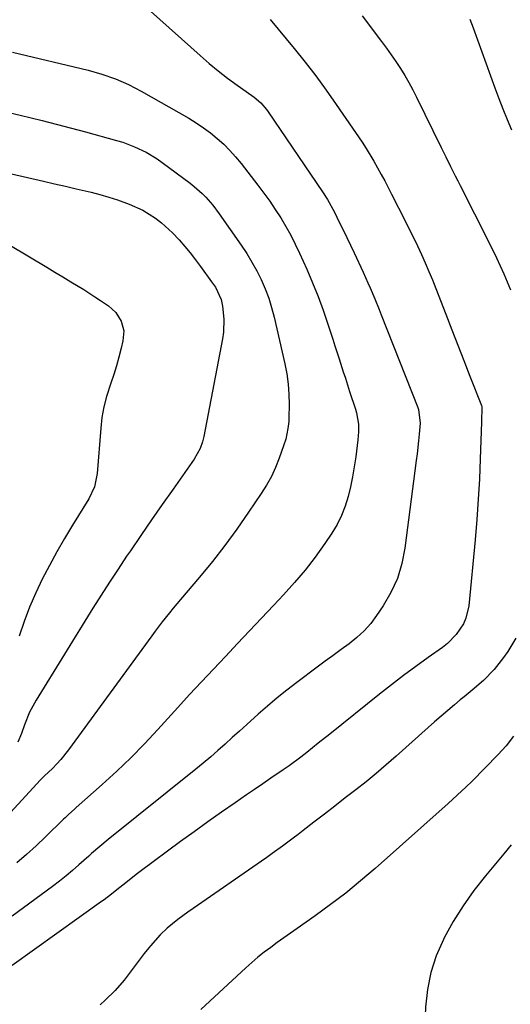
# Model space of a CAD drawing. Units: inches. Extents: x 1841539 to 1846869, y 458119 to 463432.
# Drawn here: x 1843892 to 1844046, y 460205 to 460515 of the extents above; entities that cross this region are included whole.
import ezdxf

# ---------------------------------------------------------------- set-up
doc = ezdxf.new("R2010")
doc.units = ezdxf.units.IN
doc.header["$MEASUREMENT"] = 0
doc.layers.add('7', color=7, linetype='Continuous')
doc.layers.add('8', color=7, linetype='Continuous')

msp = doc.modelspace()

# ---------------------------------------------------------------- linework, layer by layer
at = {"layer": '7', "color": 18}
for points in [[(1843970.67, 460515.2, 1814), (1843978.21, 460506.03, 1814), (1843981.65, 460501.72, 1814), (1843985.01, 460497.36, 1814), (1843988.25, 460492.92, 1814), (1843991.42, 460488.41, 1814), (1843999.59, 460476.45, 1814), (1844000.89, 460474.49, 1814), (1844003.35, 460470.47, 1814), (1844005.63, 460466.35, 1814), (1844006.74, 460464.27, 1814), (1844008.9, 460460.09, 1814), (1844013.17, 460451.7, 1814), (1844014.48, 460449.07, 1814), (1844015.78, 460446.44, 1814), (1844017.04, 460443.8, 1814), (1844018.29, 460441.14, 1814), (1844019.5, 460438.47, 1814), (1844020.67, 460435.78, 1814), (1844021.8, 460433.07, 1814), (1844022.88, 460430.34, 1814), (1844026.01, 460422.27, 1814), (1844027.9, 460417.4, 1814), (1844029.79, 460412.52, 1814), (1844031.69, 460407.65, 1814), (1844033.58, 460402.78, 1814), (1844037.22, 460393.47, 1814), (1844037.36, 460393.04, 1814), (1844037.21, 460388.21, 1814), (1844036.82, 460376.73, 1814), (1844036.55, 460370.34, 1814), (1844036.19, 460363.96, 1814), (1844035.73, 460357.58, 1814), (1844035.18, 460351.21, 1814), (1844033.2, 460330.34, 1814), (1844032.33, 460326.47, 1814), (1844031.51, 460324.68, 1814), (1844029.28, 460321.35, 1814), (1844026.47, 460318.5, 1814), (1844024.89, 460317.25, 1814), (1844020.41, 460314.06, 1814), (1844016.53, 460311.25, 1814), (1844012.69, 460308.4, 1814), (1844008.89, 460305.49, 1814), (1844005.13, 460302.54, 1814), (1843989.4, 460289.97, 1814), (1843985.77, 460287.07, 1814), (1843982.16, 460284.16, 1814), (1843980.33, 460282.72, 1814), (1843976.61, 460279.96, 1814), (1843974.7, 460278.63, 1814), (1843970.86, 460276.02, 1814), (1843968.3, 460274.27, 1814), (1843965.75, 460272.52, 1814), (1843963.19, 460270.77, 1814), (1843959.61, 460268.31, 1814), (1843955.28, 460265.3, 1814), (1843950.97, 460262.27, 1814), (1843946.69, 460259.18, 1814), (1843942.44, 460256.07, 1814), (1843929.66, 460246.61, 1814), (1843928.39, 460245.65, 1814), (1843924.62, 460242.69, 1814), (1843922.88, 460241.28, 1814), (1843920.63, 460239.46, 1814), (1843918.33, 460237.7, 1814), (1843917.55, 460237.13, 1814), (1843889.31, 460216.98, 1814)], [(1843932.98, 460517.81, 1816), (1843948.6, 460503.79, 1816), (1843951.42, 460501.34, 1816), (1843954.29, 460498.96, 1816), (1843957.24, 460496.68, 1816), (1843960.24, 460494.46, 1816), (1843964.82, 460491.19, 1816), (1843965.56, 460490.64, 1816), (1843967.65, 460488.85, 1816), (1843969.48, 460486.8, 1816), (1843970.02, 460486.05, 1816), (1843987.17, 460460.81, 1816), (1843988.66, 460458.48, 1816), (1843990.87, 460454.46, 1816), (1843992.43, 460451.31, 1816), (1843993.62, 460448.91, 1816), (1843994.79, 460446.5, 1816), (1843995.93, 460444.08, 1816), (1843997.07, 460441.66, 1816), (1843999.9, 460435.54, 1816), (1844001.41, 460432.21, 1816), (1844002.14, 460430.54, 1816), (1844003.57, 460427.17, 1816), (1844004.96, 460423.79, 1816), (1844005.64, 460422.09, 1816), (1844017.19, 460392.89, 1816), (1844017.43, 460392.2, 1816), (1844017.95, 460387.92, 1816), (1844017.63, 460384.49, 1816), (1844017.41, 460382.41, 1816), (1844016.94, 460378.26, 1816), (1844016.68, 460376.19, 1816), (1844013.1, 460348.5, 1816), (1844012.13, 460343.68, 1816), (1844010.73, 460339.02, 1816), (1844008.7, 460334.6, 1816), (1844006.25, 460330.34, 1816), (1844004.19, 460327.28, 1816), (1844002.31, 460324.8, 1816), (1844000.28, 460322.47, 1816), (1843998, 460320.37, 1816), (1843995.57, 460318.43, 1816), (1843993.01, 460316.59, 1816), (1843990.47, 460314.75, 1816), (1843987.94, 460312.89, 1816), (1843985.42, 460311.01, 1816), (1843979.01, 460306.19, 1816), (1843975.89, 460303.78, 1816), (1843972.81, 460301.32, 1816), (1843969.8, 460298.78, 1816), (1843966.84, 460296.18, 1816), (1843963.24, 460292.94, 1816), (1843960.98, 460290.89, 1816), (1843958.72, 460288.84, 1816), (1843956.47, 460286.79, 1816), (1843954.2, 460284.75, 1816), (1843951.91, 460282.75, 1816), (1843949.58, 460280.79, 1816), (1843947.22, 460278.86, 1816), (1843919.61, 460256.72, 1816), (1843916.96, 460254.53, 1816), (1843914.37, 460252.28, 1816), (1843913.52, 460251.52, 1816), (1843910.39, 460248.71, 1816), (1843908.37, 460246.95, 1816), (1843906.33, 460245.24, 1816), (1843904.24, 460243.58, 1816), (1843902.11, 460241.95, 1816), (1843889.38, 460232.51, 1816)], [(1843999.64, 460516.28, 1812), (1844005.71, 460508.25, 1812), (1844007.25, 460506.16, 1812), (1844008.76, 460504.05, 1812), (1844010.23, 460501.9, 1812), (1844011.66, 460499.73, 1812), (1844013.03, 460497.52, 1812), (1844014.34, 460495.28, 1812), (1844015.57, 460492.99, 1812), (1844016.75, 460490.68, 1812), (1844024.47, 460474.87, 1812), (1844025.21, 460473.36, 1812), (1844025.95, 460471.86, 1812), (1844027.46, 460468.85, 1812), (1844028.97, 460465.86, 1812), (1844029.73, 460464.36, 1812), (1844030.49, 460462.86, 1812), (1844039.54, 460444.97, 1812), (1844041.94, 460440.03, 1812), (1844044.22, 460435.05, 1812), (1844046.34, 460430, 1812)], [(1843889.47, 460504.83, 1818), (1843913.26, 460499.15, 1818), (1843917.61, 460497.96, 1818), (1843921.87, 460496.48, 1818), (1843926.01, 460494.71, 1818), (1843930.01, 460492.62, 1818), (1843945.03, 460484.02, 1818), (1843947.37, 460482.58, 1818), (1843949.65, 460481.06, 1818), (1843951.84, 460479.42, 1818), (1843953.98, 460477.69, 1818), (1843956, 460475.83, 1818), (1843957.95, 460473.9, 1818), (1843959.77, 460471.86, 1818), (1843961.52, 460469.74, 1818), (1843966.76, 460462.99, 1818), (1843968.66, 460460.47, 1818), (1843970.5, 460457.91, 1818), (1843972.26, 460455.29, 1818), (1843973.97, 460452.64, 1818), (1843975.58, 460449.94, 1818), (1843977.12, 460447.19, 1818), (1843978.55, 460444.38, 1818), (1843979.9, 460441.54, 1818), (1843982.18, 460436.48, 1818), (1843984.02, 460432.21, 1818), (1843985.76, 460427.91, 1818), (1843987.34, 460423.55, 1818), (1843988.83, 460419.15, 1818), (1843990.34, 460414.42, 1818), (1843991, 460412.36, 1818), (1843992.33, 460408.24, 1818), (1843993.66, 460404.13, 1818), (1843994.33, 460402.07, 1818), (1843995.68, 460397.96, 1818), (1843997.52, 460392.37, 1818), (1843997.86, 460391.19, 1818), (1843998.44, 460387.6, 1818), (1843998.48, 460385.16, 1818), (1843998.4, 460383.94, 1818), (1843998.29, 460382.72, 1818), (1843997.61, 460377.32, 1818), (1843997.15, 460374.16, 1818), (1843996.62, 460371.02, 1818), (1843995.96, 460367.89, 1818), (1843995.23, 460364.79, 1818), (1843994.29, 460361.76, 1818), (1843993.15, 460358.82, 1818), (1843991.71, 460356.01, 1818), (1843990.08, 460353.29, 1818), (1843987.84, 460349.98, 1818), (1843984.84, 460345.75, 1818), (1843981.7, 460341.63, 1818), (1843978.36, 460337.67, 1818), (1843974.89, 460333.82, 1818), (1843971.67, 460330.43, 1818), (1843967.89, 460326.43, 1818), (1843964.1, 460322.44, 1818), (1843960.31, 460318.45, 1818), (1843956.52, 460314.45, 1818), (1843952.75, 460310.45, 1818), (1843948.99, 460306.42, 1818), (1843945.26, 460302.38, 1818), (1843941.55, 460298.31, 1818), (1843935.22, 460291.34, 1818), (1843931.01, 460286.86, 1818), (1843926.71, 460282.46, 1818), (1843922.28, 460278.21, 1818), (1843917.74, 460274.06, 1818), (1843909.57, 460266.79, 1818), (1843909.06, 460266.34, 1818), (1843907.02, 460264.5, 1818), (1843906.02, 460263.56, 1818), (1843905.52, 460263.08, 1818), (1843899.87, 460257.52, 1818), (1843896.93, 460254.72, 1818), (1843893.92, 460252, 1818), (1843890.82, 460249.38, 1818)], [(1843889.11, 460466.48, 1822), (1843899.25, 460464.18, 1822), (1843902.68, 460463.4, 1822), (1843906.12, 460462.61, 1822), (1843909.54, 460461.81, 1822), (1843914.2, 460460.71, 1822), (1843917, 460459.99, 1822), (1843919.77, 460459.21, 1822), (1843922.52, 460458.32, 1822), (1843926.19, 460457.01, 1822), (1843930.5, 460455.06, 1822), (1843934.52, 460452.55, 1822), (1843936.4, 460451.1, 1822), (1843939.91, 460447.91, 1822), (1843941.96, 460445.71, 1822), (1843943.72, 460443.67, 1822), (1843945.44, 460441.59, 1822), (1843947.1, 460439.46, 1822), (1843948.72, 460437.3, 1822), (1843952.2, 460432.52, 1822), (1843953.38, 460430.75, 1822)], [(1843888.88, 460443.94, 1824), (1843900.26, 460437.11, 1824), (1843902.8, 460435.58, 1824), (1843905.34, 460434.04, 1824), (1843907.88, 460432.49, 1824), (1843911.89, 460430.03, 1824), (1843915.44, 460427.79, 1824), (1843917.2, 460426.64, 1824), (1843919.7, 460424.95, 1824), (1843922.05, 460422.82, 1824), (1843923.72, 460420.11, 1824), (1843924.5, 460417.07, 1824), (1843924.27, 460413.94, 1824), (1843923.7, 460411.53, 1824), (1843922.98, 460408.74, 1824), (1843922.21, 460405.98, 1824), (1843921.34, 460403.24, 1824), (1843920.41, 460400.52, 1824), (1843919.05, 460396.31, 1824), (1843918.21, 460393.04, 1824), (1843917.64, 460389.72, 1824), (1843917.25, 460386.36, 1824), (1843916.18, 460372.05, 1824), (1843915.33, 460367.92, 1824), (1843913.51, 460364.1, 1824), (1843908.34, 460355.76, 1824), (1843905.84, 460351.6, 1824), (1843903.41, 460347.39, 1824), (1843901.08, 460343.13, 1824), (1843898.84, 460338.82, 1824), (1843896.76, 460334.43, 1824), (1843894.84, 460329.99, 1824), (1843893.15, 460325.44, 1824), (1843891.61, 460320.84, 1824)], [(1843953.38, 460430.75, 1822), (1843955.17, 460426.91, 1822), (1843955.62, 460424.85, 1822), (1843956.08, 460420.72, 1822), (1843955.96, 460416.58, 1822), (1843955.66, 460414.52, 1822), (1843949.71, 460383.72, 1822), (1843949.36, 460382.05, 1822), (1843948.57, 460379.95, 1822), (1843946.74, 460376.62, 1822), (1843940.05, 460367.11, 1822), (1843936.66, 460362.27, 1822), (1843933.28, 460357.43, 1822), (1843929.93, 460352.56, 1822), (1843926.59, 460347.69, 1822), (1843925.42, 460345.98, 1822), (1843922.7, 460341.93, 1822), (1843920.02, 460337.86, 1822), (1843917.4, 460333.75, 1822), (1843914.81, 460329.62, 1822), (1843896.91, 460300.66, 1822), (1843894.85, 460296.86, 1822), (1843893.22, 460292.86, 1822), (1843892.26, 460290.15, 1822), (1843891.17, 460287.45, 1822)], [(1844048.06, 460320.17, 1812), (1844045.53, 460316, 1812), (1844044.18, 460314.04, 1812), (1844041.18, 460310.34, 1812), (1844037.9, 460306.87, 1812), (1844034.25, 460303.75, 1812), (1844031.76, 460301.71, 1812), (1844030.53, 460300.69, 1812), (1844028.75, 460299.2, 1812), (1844026.64, 460297.42, 1812), (1844024.54, 460295.63, 1812), (1844022.46, 460293.81, 1812), (1844020.4, 460291.98, 1812), (1844010.36, 460282.98, 1812), (1844007.24, 460280.25, 1812), (1844004.07, 460277.55, 1812), (1844000.85, 460274.93, 1812), (1843997.59, 460272.36, 1812), (1843994.3, 460269.82, 1812), (1843991.01, 460267.27, 1812), (1843987.73, 460264.73, 1812), (1843984.44, 460262.18, 1812), (1843981.09, 460259.58, 1812), (1843979.47, 460258.34, 1812), (1843977.85, 460257.1, 1812), (1843974.58, 460254.66, 1812), (1843971.29, 460252.27, 1812), (1843969.62, 460251.1, 1812), (1843967.95, 460249.93, 1812), (1843946.35, 460235.01, 1812), (1843944.74, 460233.87, 1812), (1843941.59, 460231.52, 1812), (1843938.2, 460228.78, 1812), (1843935.97, 460226.66, 1812), (1843932.9, 460223.19, 1812), (1843931.93, 460221.99, 1812), (1843930.99, 460220.77, 1812), (1843925.95, 460214.07, 1812), (1843924.61, 460212.37, 1812), (1843921.76, 460209.11, 1812), (1843918.69, 460206.06, 1812), (1843917.09, 460204.6, 1812)], [(1844046.57, 460255.01, 1808), (1844044.23, 460252.18, 1808), (1844038.47, 460245.31, 1808), (1844034.84, 460240.66, 1808), (1844031.42, 460235.86, 1808), (1844028.33, 460230.85, 1808), (1844025.46, 460225.69, 1808), (1844025.21, 460225.21, 1808), (1844022.99, 460220.09, 1808), (1844021.23, 460214.84, 1808), (1844020.17, 460209.41, 1808), (1844019.56, 460203.86, 1808), (1844019.22, 460195.95, 1808), (1844019.79, 460192.87, 1808), (1844021.64, 460190.34, 1808), (1844025.96, 460188.34, 1808), (1844027.58, 460188.18, 1808), (1844031.79, 460188.25, 1808), (1844035.58, 460188.39, 1808), (1844039.37, 460188.61, 1808), (1844043.14, 460188.96, 1808), (1844046.91, 460189.41, 1808)]]:
    msp.add_polyline3d(points, dxfattribs=at)
at = {"layer": '8', "color": 18}
for points in [[(1844033.58, 460515.28, 1810), (1844034.09, 460513.9, 1810), (1844034.59, 460512.51, 1810), (1844041.45, 460493.64, 1810), (1844042.69, 460490.31, 1810), (1844043.96, 460486.98, 1810), (1844045.29, 460483.68, 1810), (1844046.65, 460480.39, 1810)], [(1843885.01, 460486.58, 1820), (1843891.9, 460484.96, 1820), (1843898.78, 460483.29, 1820), (1843905.63, 460481.53, 1820), (1843912.48, 460479.71, 1820), (1843922.24, 460477.05, 1820), (1843924.17, 460476.47, 1820), (1843927.94, 460475.07, 1820), (1843931.57, 460473.33, 1820), (1843935.01, 460471.25, 1820), (1843936.66, 460470.1, 1820), (1843945.4, 460463.58, 1820), (1843946.72, 460462.54, 1820), (1843949.2, 460460.32, 1820), (1843950.37, 460459.13, 1820), (1843952.57, 460456.61, 1820), (1843954.57, 460453.95, 1820), (1843961.51, 460444.01, 1820), (1843963.24, 460441.39, 1820), (1843964.88, 460438.72, 1820)], [(1843964.88, 460438.72, 1820), (1843966.39, 460435.97, 1820), (1843967.8, 460433.17, 1820), (1843969.05, 460430.29, 1820), (1843970.17, 460427.37, 1820), (1843971.09, 460424.38, 1820), (1843971.9, 460421.35, 1820), (1843975.29, 460406.64, 1820), (1843975.89, 460403.46, 1820), (1843976.35, 460400.27, 1820), (1843976.56, 460397.06, 1820), (1843976.63, 460393.83, 1820), (1843976.55, 460389.6, 1820), (1843976.5, 460388.47, 1820), (1843976.26, 460386.24, 1820), (1843975.57, 460382.94, 1820), (1843974.89, 460380.79, 1820), (1843973.52, 460376.94, 1820), (1843972.35, 460374.01, 1820), (1843971.04, 460371.15, 1820), (1843969.51, 460368.4, 1820), (1843967.84, 460365.72, 1820), (1843963.86, 460359.84, 1820), (1843960.18, 460354.58, 1820), (1843956.38, 460349.41, 1820), (1843952.43, 460344.36, 1820), (1843948.36, 460339.4, 1820), (1843942.44, 460332.39, 1820), (1843940.09, 460329.58, 1820), (1843938.93, 460328.16, 1820), (1843936.65, 460325.3, 1820), (1843934.42, 460322.39, 1820), (1843933.33, 460320.92, 1820), (1843907.09, 460284.96, 1820), (1843904.69, 460281.95, 1820), (1843903.39, 460280.53, 1820), (1843902.04, 460279.15, 1820), (1843899.59, 460276.79, 1820), (1843898.93, 460276.16, 1820), (1843898.61, 460275.85, 1820), (1843898.45, 460275.69, 1820), (1843898.29, 460275.53, 1820), (1843884.13, 460260.22, 1820)], [(1844047.27, 460289.27, 1810), (1844045, 460286.27, 1810), (1844043.76, 460284.85, 1810), (1844042.48, 460283.48, 1810), (1844034.15, 460275.05, 1810), (1844032.35, 460273.27, 1810), (1844029.56, 460270.67, 1810), (1844026.73, 460268.12, 1810), (1844003.71, 460247.61, 1810), (1843999.14, 460243.68, 1810), (1843994.48, 460239.86, 1810), (1843989.69, 460236.2, 1810), (1843984.81, 460232.65, 1810), (1843979.1, 460228.65, 1810), (1843977.01, 460227.18, 1810), (1843974.93, 460225.71, 1810), (1843972.86, 460224.22, 1810), (1843970.8, 460222.73, 1810), (1843968.76, 460221.2, 1810), (1843966.77, 460219.62, 1810), (1843964.83, 460217.96, 1810), (1843962.94, 460216.27, 1810), (1843948.81, 460203.14, 1810)]]:
    msp.add_polyline3d(points, dxfattribs=at)

doc.saveas('drawing.dxf')
